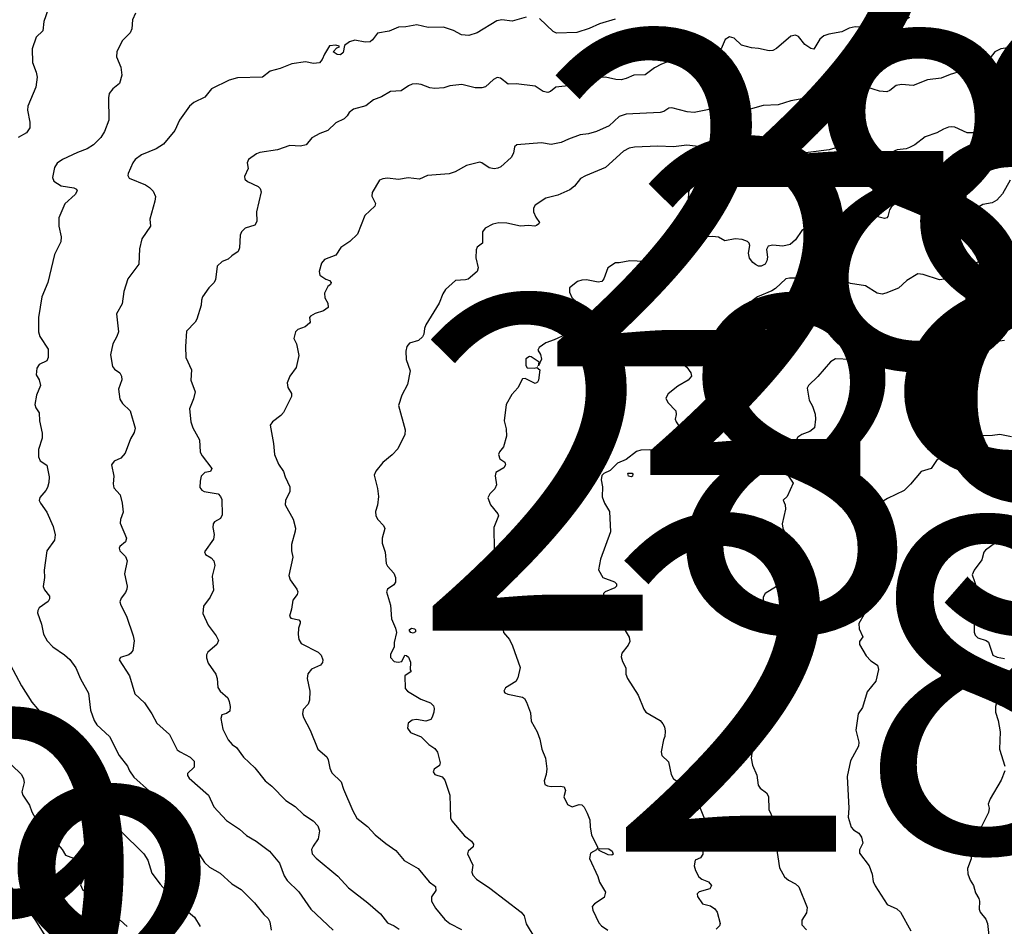
# Model space of a CAD drawing. Extents: x 525034 to 526706, y 3538552 to 3540251.
# Drawn here: x 525630 to 525729, y 3539155 to 3539246 of the extents above; entities that cross this region are included whole.
import ezdxf

# ---------------------------------------------------------------- set-up
doc = ezdxf.new("R2010")
doc.units = 0

# ---------------------------------------------------------------- blocks, each defined once
blk = doc.blocks.new('FEATURE')
at = {"layer": 'FeatureAttribs'}
blk.add_attdef('NAME', (0, 0), '', height=1, dxfattribs=at)

msp = doc.modelspace()

# ---------------------------------------------------------------- linework, layer by layer
at = {"layer": 'Contours'}
for points in [[(525633.325, 3539246.899, 294), (525632.891, 3539245.687, 294), (525632.784, 3539244.748, 294), (525632.132, 3539244.106, 294), (525631.732, 3539242.947, 294), (525631.751, 3539241.577, 294), (525632.127, 3539240.629, 294), (525632.231, 3539240.102, 294), (525632.095, 3539239.101, 294), (525631.28, 3539237.204, 294), (525631.251, 3539236.835, 294), (525631.505, 3539235.624, 294), (525631.494, 3539235.044, 294), (525631.15, 3539234.573, 294), (525630.336, 3539234.096, 294)], [(525642.057, 3539246.509, 293), (525641.743, 3539245.845, 293), (525641.66, 3539244.949, 293), (525641.52, 3539244.528, 293), (525640.695, 3539243.738, 293), (525640.174, 3539242.631, 293), (525640.153, 3539242.157, 293), (525640.578, 3539241.103, 293), (525640.672, 3539240.313, 293), (525640.432, 3539239.47, 293), (525639.791, 3539238.957, 293), (525639.409, 3539238.469, 293), (525639.337, 3539238.047, 293), (525639.391, 3539235.834, 293), (525638.931, 3539234.675, 293), (525638.579, 3539234.104, 293), (525637.834, 3539233.358, 293), (525637.21, 3539232.95, 293), (525636.261, 3539232.609, 293), (525634.74, 3539231.883, 293), (525634.235, 3539231.514, 293), (525633.963, 3539231.092, 293), (525633.764, 3539230.091, 293), (525633.898, 3539229.723, 293), (525634.628, 3539229.282, 293), (525635.892, 3539229.078, 293), (525636.146, 3539228.932, 293), (525636.207, 3539228.774, 293), (525636.009, 3539228.405, 293), (525634.973, 3539227.457, 293), (525634.396, 3539226.087, 293), (525634.379, 3539225.244, 293), (525634.607, 3539224.19, 293), (525634.573, 3539223.664, 293), (525633.966, 3539222.399, 293), (525633.305, 3539219.607, 293), (525632.677, 3539218.184, 293), (525632.369, 3539216.129, 293), (525632.373, 3539214.707, 293), (525632.492, 3539214.232, 293), (525633.326, 3539212.968, 293), (525633.331, 3539212.125, 293), (525633.183, 3539211.809, 293), (525632.422, 3539211.44, 293), (525632.195, 3539211.071, 293), (525632.116, 3539210.386, 293), (525632.415, 3539209.91, 293), (525632.572, 3539209.332, 293), (525632.143, 3539208.384, 293), (525631.994, 3539207.436, 293), (525632.094, 3539207.12, 293), (525632.433, 3539206.593, 293), (525632.457, 3539205.802, 293), (525632.727, 3539204.591, 293), (525632.714, 3539204.064, 293), (525632.362, 3539202.949, 293), (525632.369, 3539202.22, 293), (525632.52, 3539201.804, 293), (525633.179, 3539201.377, 293), (525633.409, 3539200.218, 293), (525633.387, 3539199.638, 293), (525633.27, 3539199.164, 293), (525633.098, 3539198.848, 293), (525632.495, 3539198.163, 293), (525632.437, 3539197.847, 293), (525632.546, 3539197.583, 293), (525633.204, 3539196.687, 293), (525633.806, 3539195.265, 293), (525634.034, 3539194.422, 293), (525633.94, 3539193.895, 293), (525633.193, 3539192.841, 293), (525632.938, 3539190.892, 293), (525632.946, 3539190.154, 293), (525632.834, 3539189.258, 293), (525632.96, 3539188.942, 293), (525633.441, 3539188.31, 293), (525633.461, 3539188.047, 293), (525633.323, 3539187.783, 293), (525632.42, 3539187.151, 293), (525632.287, 3539186.888, 293), (525632.274, 3539186.624, 293), (525632.645, 3539185.518, 293), (525632.859, 3539184.517, 293), (525633.226, 3539183.832, 293), (525633.776, 3539183.252, 293), (525634.944, 3539182.457, 293), (525635.486, 3539181.988, 293), (525636.08, 3539181.145, 293), (525636.551, 3539180.038, 293), (525637.365, 3539178.616, 293), (525637.535, 3539176.93, 293), (525637.913, 3539175.876, 293), (525638.175, 3539175.454, 293), (525639.45, 3539174.295, 293), (525640.424, 3539172.403, 293), (525641.237, 3539171.345, 293), (525641.437, 3539170.87, 293), (525641.858, 3539170.238, 293), (525643.427, 3539168.829, 293), (525644.38, 3539168.236, 293), (525645.708, 3539167.182, 293), (525646.021, 3539166.655, 293), (525646.483, 3539165.546, 293), (525647.069, 3539164.653, 293), (525647.471, 3539163.547, 293), (525648.398, 3539162.546, 293), (525648.937, 3539161.703, 293), (525649.433, 3539161.247, 293), (525650.487, 3539160.651, 293), (525651.646, 3539159.589, 293), (525652.594, 3539159.008, 293), (525653.91, 3539157.699, 293), (525654.86, 3539156.518, 293), (525655.285, 3539156.118, 293), (525655.438, 3539155.802, 293), (525655.575, 3539154.959, 293)], [(525681.046, 3539246.098, 292), (525679.623, 3539245.7, 292), (525678.622, 3539245.821, 292), (525678.095, 3539245.749, 292), (525676.146, 3539244.526, 292), (525675.303, 3539244.262, 292), (525674.565, 3539244.343, 292), (525673.775, 3539244.782, 292), (525672.774, 3539245.1, 292), (525671.246, 3539245.088, 292), (525670.139, 3539245.353, 292), (525669.033, 3539245.133, 292), (525668.295, 3539245.093, 292), (525667.347, 3539244.719, 292), (525666.188, 3539244.49, 292), (525665.714, 3539243.852, 292), (525665.45, 3539243.645, 292), (525664.976, 3539243.601, 292), (525663.922, 3539243.794, 292), (525663.397, 3539243.632, 292), (525662.912, 3539243.263, 292), (525662.758, 3539242.578, 292), (525662.5, 3539242.342, 292), (525662.184, 3539242.371, 292), (525661.777, 3539242.631, 292), (525662.131, 3539243.035, 292), (525662.404, 3539243.158, 292), (525662.368, 3539243.211, 292), (525662.025, 3539243.311, 292), (525661.393, 3539243.238, 292), (525660.895, 3539242.42, 292), (525660.682, 3539241.893, 292), (525660.392, 3539241.541, 292), (525659.813, 3539241.476, 292), (525659.022, 3539241.642, 292), (525657.652, 3539241.459, 292), (525656.493, 3539240.974, 292), (525655.492, 3539240.709, 292), (525654.702, 3539240.122, 292), (525652.226, 3539240.053, 292), (525651.383, 3539239.816, 292), (525649.643, 3539238.943, 292), (525648.959, 3539238.102, 292), (525647.852, 3539237.594, 292), (525647.445, 3539237.204, 292), (525646.449, 3539235.834, 292), (525645.964, 3539234.781, 292), (525644.849, 3539233.42, 292), (525644.112, 3539232.972, 292), (525642.636, 3539232.368, 292), (525641.995, 3539231.883, 292), (525641.772, 3539231.567, 292), (525641.322, 3539230.513, 292), (525641.283, 3539230.302, 292), (525641.413, 3539230.039, 292), (525643.045, 3539229.354, 292), (525643.437, 3539229.09, 292), (525643.795, 3539228.722, 292), (525644.029, 3539228.195, 292), (525643.972, 3539227.72, 292), (525643.48, 3539225.929, 292), (525643.525, 3539225.244, 292), (525642.658, 3539223.98, 292), (525642.438, 3539222.979, 292), (525642.376, 3539221.451, 292), (525641.265, 3539219.975, 292), (525640.886, 3539218.711, 292), (525640.724, 3539217.499, 292), (525640.159, 3539216.498, 292), (525640.335, 3539214.707, 292), (525640.18, 3539214.232, 292), (525639.773, 3539213.495, 292), (525639.55, 3539212.388, 292), (525639.753, 3539211.229, 292), (525639.949, 3539210.979, 292), (525640.471, 3539210.597, 292), (525640.638, 3539210.281, 292), (525640.679, 3539209.912, 292), (525640.332, 3539208.964, 292), (525640.467, 3539207.963, 292), (525640.758, 3539207.541, 292), (525641.521, 3539206.803, 292), (525641.996, 3539205.065, 292), (525641.898, 3539204.643, 292), (525641.549, 3539204.011, 292), (525641.003, 3539202.57, 292), (525640.582, 3539202.066, 292), (525639.897, 3539201.782, 292), (525639.636, 3539201.429, 292), (525639.867, 3539200.27, 292), (525639.813, 3539199.533, 292), (525639.885, 3539199.111, 292), (525640.503, 3539198.426, 292), (525640.723, 3539197.583, 292), (525640.822, 3539196.687, 292), (525640.559, 3539195.95, 292), (525640.514, 3539195.581, 292), (525641.149, 3539194.106, 292), (525641.027, 3539193.737, 292), (525640.476, 3539193.263, 292), (525640.401, 3539193.105, 292), (525640.464, 3539192.841, 292), (525641.055, 3539192.262, 292), (525641.223, 3539191.84, 292), (525640.959, 3539190.523, 292), (525641.198, 3539189.311, 292), (525641.18, 3539188.995, 292), (525641.046, 3539188.679, 292), (525640.6, 3539188.099, 292), (525640.482, 3539187.731, 292), (525640.562, 3539187.414, 292), (525641.15, 3539186.308, 292), (525641.818, 3539184.359, 292), (525641.904, 3539183.832, 292), (525641.765, 3539182.883, 292), (525641.585, 3539182.62, 292), (525641.368, 3539182.462, 292), (525640.543, 3539182.198, 292), (525640.411, 3539181.935, 292), (525641.445, 3539180.354, 292), (525641.988, 3539178.563, 292), (525642.953, 3539177.648, 292), (525643.67, 3539176.561, 292), (525644.164, 3539175.629, 292), (525645.422, 3539174.506, 292), (525646.213, 3539172.978, 292), (525646.483, 3539172.75, 292), (525647.484, 3539172.24, 292), (525647.894, 3539171.819, 292), (525647.896, 3539171.239, 292), (525647.223, 3539170.607, 292), (525647.231, 3539170.396, 292), (525647.381, 3539170.133, 292), (525649.337, 3539168.447, 292), (525649.87, 3539167.288, 292), (525651.119, 3539165.924, 292), (525652.436, 3539165.046, 292), (525653.121, 3539164.421, 292), (525654.071, 3539163.863, 292), (525655.421, 3539162.862, 292), (525656.425, 3539161.65, 292), (525656.895, 3539160.386, 292), (525657.179, 3539159.911, 292), (525658.354, 3539158.805, 292), (525659.543, 3539157.066, 292), (525661.762, 3539154.978, 292)], [(525719.297, 3539246.065, 291), (525718.381, 3539245.529, 291), (525717.664, 3539245.345, 291), (525715.978, 3539245.288, 291), (525714.924, 3539245.1, 291), (525713.87, 3539245.141, 291), (525713.291, 3539245.021, 291), (525712.553, 3539244.652, 291), (525711.236, 3539244.412, 291), (525710.762, 3539244.225, 291), (525710.355, 3539243.896, 291), (525709.76, 3539242.899, 291), (525709.444, 3539242.972, 291), (525708.865, 3539243.372, 291), (525708.213, 3539244.159, 291), (525707.916, 3539244.323, 291), (525707.442, 3539244.221, 291), (525706.02, 3539242.986, 291), (525705.651, 3539242.788, 291), (525705.282, 3539242.743, 291), (525704.228, 3539242.989, 291), (525703.543, 3539243.036, 291), (525702.531, 3539243.316, 291), (525701.805, 3539244.001, 291), (525701.33, 3539244.148, 291), (525700.909, 3539243.885, 291), (525700.504, 3539242.947, 291), (525699.592, 3539242.163, 291), (525698.538, 3539242.047, 291), (525697.537, 3539242.261, 291), (525696.747, 3539242.283, 291), (525694.534, 3539241.423, 291), (525693.849, 3539241.037, 291), (525692.9, 3539240.348, 291), (525691.794, 3539240.311, 291), (525691.004, 3539239.971, 291), (525690.529, 3539239.864, 291), (525690.003, 3539239.88, 291), (525688.949, 3539240.099, 291), (525687.526, 3539240.013, 291), (525685.524, 3539239.294, 291), (525683.996, 3539239.124, 291), (525683.469, 3539238.694, 291), (525683.206, 3539238.582, 291), (525682.732, 3539238.684, 291), (525681.941, 3539239.221, 291), (525680.045, 3539239.458, 291), (525679.254, 3539239.417, 291), (525678.464, 3539240.009, 291), (525678.148, 3539240.078, 291), (525677.779, 3539239.886, 291), (525676.989, 3539239.157, 291), (525676.62, 3539239.059, 291), (525675.935, 3539239.06, 291), (525674.618, 3539239.381, 291), (525673.406, 3539239.263, 291), (525672.826, 3539239.047, 291), (525671.931, 3539238.971, 291), (525671.404, 3539239.05, 291), (525670.561, 3539239.367, 291), (525670.087, 3539239.441, 291), (525669.665, 3539239.402, 291), (525669.296, 3539239.259, 291), (525668.559, 3539238.754, 291), (525667.505, 3539238.669, 291), (525666.609, 3539238.167, 291), (525665.801, 3539237.837, 291), (525665.029, 3539237.244, 291), (525663.817, 3539236.932, 291), (525663.369, 3539236.572, 291), (525663.182, 3539236.256, 291), (525662.868, 3539235.953, 291), (525662.025, 3539235.561, 291), (525661.243, 3539234.781, 291), (525660.445, 3539234.507, 291), (525659.655, 3539234.048, 291), (525659.075, 3539233.358, 291), (525658.495, 3539233.238, 291), (525657.442, 3539233.293, 291), (525656.23, 3539232.874, 291), (525654.438, 3539232.603, 291), (525654.122, 3539232.472, 291), (525653.309, 3539231.883, 291), (525653.184, 3539231.567, 291), (525653.284, 3539230.987, 291), (525652.917, 3539230.197, 291), (525652.945, 3539229.933, 291), (525653.227, 3539229.707, 291), (525654.299, 3539229.196, 291), (525654.492, 3539228.985, 291), (525654.595, 3539228.669, 291), (525654.121, 3539226.667, 291), (525654.167, 3539225.718, 291), (525653.964, 3539225.35, 291), (525653.002, 3539225.033, 291), (525652.628, 3539224.665, 291), (525652.499, 3539224.348, 291), (525652.438, 3539223.084, 291), (525652.278, 3539222.698, 291), (525651.651, 3539222.294, 291), (525651.277, 3539221.932, 291), (525650.698, 3539221.723, 291), (525650.204, 3539221.24, 291), (525650.032, 3539219.87, 291), (525649.855, 3539219.581, 291), (525649.346, 3539219.08, 291), (525648.74, 3539218.184, 291), (525648.618, 3539217.868, 291), (525648.593, 3539217.341, 291), (525648.168, 3539215.971, 291), (525647.997, 3539215.655, 291), (525647.127, 3539214.759, 291), (525647.019, 3539213.231, 291), (525647.076, 3539212.125, 291), (525647.647, 3539210.913, 291), (525647.576, 3539209.859, 291), (525647.983, 3539208.7, 291), (525647.836, 3539208.015, 291), (525647.438, 3539207.014, 291), (525647.58, 3539205.697, 291), (525647.76, 3539205.117, 291), (525648.436, 3539203.906, 291), (525648.508, 3539202.694, 291), (525648.694, 3539202.325, 291), (525649.651, 3539201.061, 291), (525649.538, 3539200.75, 291), (525648.959, 3539200.639, 291), (525648.601, 3539200.27, 291), (525648.482, 3539199.796, 291), (525648.467, 3539199.164, 291), (525648.646, 3539198.9, 291), (525648.906, 3539198.746, 291), (525650.276, 3539198.504, 291), (525650.54, 3539198.262, 291), (525650.652, 3539197.952, 291), (525650.688, 3539196.424, 291), (525650.513, 3539196.055, 291), (525649.942, 3539195.739, 291), (525649.777, 3539195.528, 291), (525649.751, 3539195.16, 291), (525649.886, 3539194.475, 291), (525649.829, 3539194, 291), (525648.918, 3539192.736, 291), (525649.025, 3539192.472, 291), (525649.591, 3539192.119, 291), (525649.856, 3539191.84, 291), (525649.966, 3539191.366, 291), (525649.699, 3539190.312, 291), (525649.814, 3539188.89, 291), (525649.493, 3539188.205, 291), (525648.841, 3539187.309, 291), (525648.747, 3539186.571, 291), (525649.291, 3539185.412, 291), (525650.102, 3539184.359, 291), (525650.331, 3539183.884, 291), (525650.171, 3539183.492, 291), (525649.249, 3539182.725, 291), (525649.123, 3539182.462, 291), (525649.119, 3539182.146, 291), (525649.29, 3539181.619, 291), (525650.067, 3539180.512, 291), (525650.207, 3539180.091, 291), (525650.264, 3539179.195, 291), (525650.494, 3539178.826, 291), (525651.26, 3539178.141, 291), (525651.404, 3539177.773, 291), (525651.496, 3539177.298, 291), (525651.449, 3539176.824, 291), (525651.119, 3539176.575, 291), (525650.645, 3539176.461, 291), (525650.543, 3539176.087, 291), (525650.751, 3539175.033, 291), (525651.306, 3539173.979, 291), (525651.699, 3539173.511, 291), (525652.11, 3539173.189, 291), (525652.809, 3539172.24, 291), (525653.964, 3539171.176, 291), (525654.989, 3539169.869, 291), (525655.65, 3539169.327, 291), (525657.041, 3539167.92, 291), (525657.969, 3539167.302, 291), (525658.812, 3539166.513, 291), (525659.782, 3539165.865, 291), (525660.245, 3539165.391, 291), (525660.417, 3539164.864, 291), (525660.288, 3539164.074, 291), (525659.76, 3539163.362, 291), (525659.605, 3539163.02, 291), (525659.689, 3539162.599, 291), (525660.076, 3539162.141, 291), (525662.236, 3539160.34, 291), (525663.29, 3539159.18, 291), (525665.239, 3539157.689, 291), (525666.502, 3539156.592, 291), (525667.189, 3539155.705, 291), (525667.874, 3539155.391, 291), (525668.36, 3539155.064, 291)], [(525689.932, 3539245.898, 292), (525688.369, 3539245.446, 292), (525687.316, 3539244.974, 292), (525686.104, 3539244.567, 292), (525684.049, 3539244.493, 292), (525683.733, 3539244.686, 292), (525682.363, 3539245.961, 292)], [(525729.834, 3539243.148, 290), (525728.412, 3539242.956, 290), (525727.809, 3539242.631, 290), (525727.358, 3539242.045, 290), (525727.095, 3539241.887, 290), (525726.094, 3539242.131, 290), (525725.523, 3539242.104, 290), (525725.373, 3539241.946, 290), (525724.987, 3539241.153, 290), (525724.46, 3539240.72, 290), (525723.354, 3539240.392, 290), (525722.458, 3539240.02, 290), (525721.088, 3539239.848, 290), (525719.666, 3539239.29, 290), (525718.507, 3539239.387, 290), (525717.98, 3539239.297, 290), (525717.347, 3539238.774, 290), (525717.031, 3539238.651, 290), (525716.294, 3539238.706, 290), (525715.029, 3539239.116, 290), (525714.239, 3539239.034, 290), (525713.185, 3539239.174, 290), (525712.553, 3539239.036, 290), (525711.394, 3539238.382, 290), (525709.655, 3539238.299, 290), (525708.759, 3539237.992, 290), (525707.442, 3539237.751, 290), (525706.178, 3539237.345, 290), (525704.702, 3539237.276, 290), (525702.7, 3539236.73, 290), (525702.279, 3539236.74, 290), (525701.541, 3539237.02, 290), (525701.172, 3539237.026, 290), (525699.644, 3539236.946, 290), (525697.8, 3539236.571, 290), (525697.115, 3539236.64, 290), (525695.587, 3539237.05, 290), (525695.271, 3539237.003, 290), (525694.773, 3539236.677, 290), (525694.428, 3539236.571, 290), (525691.004, 3539236.424, 290), (525690.319, 3539236.192, 290), (525689.318, 3539235.272, 290), (525688.053, 3539234.684, 290), (525687.263, 3539234.463, 290), (525686.42, 3539234.342, 290), (525685.261, 3539233.939, 290), (525684.523, 3539233.581, 290), (525683.522, 3539233.379, 290), (525682.574, 3539233.564, 290), (525680.103, 3539233.358, 290), (525679.87, 3539233.147, 290), (525679.758, 3539232.515, 290), (525679.529, 3539232.094, 290), (525678.517, 3539231.17, 290), (525678.201, 3539231.018, 290), (525677.832, 3539230.972, 290), (525677.358, 3539231.057, 290), (525676.62, 3539231.562, 290), (525676.409, 3539231.622, 290), (525675.092, 3539231.307, 290), (525673.933, 3539230.665, 290), (525673.353, 3539230.471, 290), (525671.193, 3539230.291, 290), (525670.403, 3539229.933, 290), (525669.244, 3539230.06, 290), (525668.295, 3539229.893, 290), (525667.189, 3539230.027, 290), (525666.715, 3539229.972, 290), (525666.384, 3539229.828, 290), (525665.673, 3539228.616, 290), (525665.637, 3539228.247, 290), (525665.998, 3539227.51, 290), (525665.933, 3539227.246, 290), (525664.944, 3539226.298, 290), (525664.186, 3539224.454, 290), (525663.448, 3539223.697, 290), (525662.552, 3539223.106, 290), (525662.025, 3539222.357, 290), (525660.919, 3539221.904, 290), (525660.603, 3539221.554, 290), (525660.379, 3539220.713, 290), (525660.437, 3539220.344, 290), (525661.024, 3539219.963, 290), (525661.405, 3539219.817, 290), (525661.579, 3539219.607, 290), (525661.499, 3539219.43, 290), (525661.235, 3539219.22, 290), (525660.919, 3539218.553, 290), (525660.946, 3539218.079, 290), (525661.255, 3539217.552, 290), (525661.288, 3539217.13, 290), (525660.814, 3539216.801, 290), (525659.971, 3539216.523, 290), (525659.496, 3539216.264, 290), (525659.416, 3539216.129, 290), (525659.478, 3539215.655, 290), (525659.424, 3539215.55, 290), (525658.97, 3539215.184, 290), (525658.232, 3539214.934, 290), (525657.997, 3539214.707, 290), (525657.861, 3539214.022, 290), (525658.125, 3539213.495, 290), (525658.339, 3539212.336, 290), (525658.074, 3539211.129, 290), (525657.452, 3539210.281, 290), (525657.18, 3539209.596, 290), (525657.231, 3539209.135, 290), (525657.623, 3539208.542, 290), (525657.602, 3539208.226, 290), (525656.809, 3539206.65, 290), (525656.546, 3539206.345, 290), (525655.701, 3539205.697, 290), (525655.478, 3539205.381, 290), (525655.824, 3539203.537, 290), (525655.916, 3539202.43, 290), (525656.3, 3539201.482, 290), (525656.827, 3539200.744, 290), (525656.964, 3539200.218, 290), (525657.435, 3539199.216, 290), (525657.449, 3539198.742, 290), (525657.012, 3539197.847, 290), (525656.976, 3539197.425, 290), (525657.766, 3539196.003, 290), (525657.996, 3539195.107, 290), (525657.991, 3539194.791, 290), (525657.614, 3539193.474, 290), (525657.616, 3539192.841, 290), (525657.743, 3539192.209, 290), (525657.356, 3539190.365, 290), (525657.467, 3539189.943, 290), (525658.15, 3539188.995, 290), (525658.236, 3539188.732, 290), (525658.177, 3539188.468, 290), (525657.73, 3539187.889, 290), (525657.605, 3539186.993, 290), (525657.407, 3539186.308, 290), (525657.547, 3539186.114, 290), (525658.337, 3539185.955, 290), (525658.471, 3539185.781, 290), (525658.493, 3539185.623, 290), (525658.308, 3539185.096, 290), (525658.273, 3539184.464, 290), (525658.349, 3539183.99, 290), (525658.591, 3539183.568, 290), (525660.27, 3539182.725, 290), (525660.576, 3539182.409, 290), (525660.75, 3539181.935, 290), (525660.703, 3539181.671, 290), (525660.504, 3539181.408, 290), (525659.602, 3539181.018, 290), (525659.259, 3539180.565, 290), (525659.181, 3539180.091, 290), (525659.434, 3539178.826, 290), (525659.408, 3539177.931, 290), (525659.266, 3539177.509, 290), (525658.766, 3539176.982, 290), (525658.711, 3539176.561, 290), (525658.824, 3539176.192, 290), (525659.487, 3539174.927, 290), (525660.238, 3539173.031, 290), (525661.13, 3539172.253, 290), (525661.261, 3539171.977, 290), (525661.426, 3539171.134, 290), (525661.634, 3539170.66, 290), (525662.572, 3539169.764, 290), (525662.792, 3539169.026, 290), (525663.727, 3539166.866, 290), (525664.126, 3539166.129, 290), (525665.187, 3539165.318, 290), (525665.977, 3539164.483, 290), (525667.015, 3539163.6, 290), (525668.037, 3539162.915, 290), (525668.855, 3539161.914, 290), (525670.24, 3539161.123, 290), (525671.351, 3539159.793, 290), (525671.984, 3539159.332, 290), (525672.034, 3539158.91, 290), (525671.589, 3539158.278, 290), (525671.572, 3539157.857, 290), (525671.975, 3539157.172, 290), (525672.932, 3539156.025, 290), (525673.421, 3539155.644, 290), (525674.565, 3539155.021, 290)], [(525728.833, 3539235.226, 289), (525728.57, 3539235.178, 289), (525727.674, 3539235.456, 289), (525727.095, 3539235.491, 289), (525726.515, 3539235.23, 289), (525726.041, 3539234.694, 289), (525725.725, 3539234.55, 289), (525725.04, 3539234.557, 289), (525723.828, 3539235.112, 289), (525723.512, 3539235.166, 289), (525723.196, 3539235.111, 289), (525722.687, 3539234.939, 289), (525722.037, 3539234.551, 289), (525720.878, 3539234.174, 289), (525719.824, 3539233.352, 289), (525719.297, 3539233.088, 289), (525718.981, 3539232.972, 289), (525718.085, 3539232.858, 289), (525716.715, 3539232.274, 289), (525716.294, 3539232.317, 289), (525713.923, 3539233.519, 289), (525713.607, 3539233.466, 289), (525713.027, 3539233.181, 289), (525712.079, 3539233.088, 289), (525711.288, 3539232.863, 289), (525709.181, 3539232.607, 289), (525707.442, 3539232.553, 289), (525706.441, 3539232.049, 289), (525706.23, 3539232.097, 289), (525705.545, 3539232.513, 289), (525704.281, 3539232.9, 289), (525700.909, 3539233.39, 289), (525700.066, 3539233.337, 289), (525699.118, 3539233.103, 289), (525697.063, 3539233.321, 289), (525695.746, 3539233.175, 289), (525694.165, 3539233.235, 289), (525691.847, 3539233.138, 289), (525691.32, 3539233.043, 289), (525690.756, 3539232.726, 289), (525688.949, 3539231.096, 289), (525686.947, 3539230.27, 289), (525686.444, 3539229.986, 289), (525685.852, 3539229.248, 289), (525685.385, 3539228.88, 289), (525684.207, 3539228.336, 289), (525682.995, 3539228.05, 289), (525681.941, 3539227.33, 289), (525681.781, 3539227.036, 289), (525681.776, 3539226.667, 289), (525681.999, 3539226.14, 289), (525682.367, 3539225.613, 289), (525682.31, 3539225.461, 289), (525682.062, 3539225.297, 289), (525681.889, 3539225.233, 289), (525681.256, 3539225.305, 289), (525680.466, 3539225.237, 289), (525679.096, 3539225.533, 289), (525678.306, 3539225.56, 289), (525677.706, 3539225.455, 289), (525676.928, 3539225.033, 289), (525676.679, 3539224.665, 289), (525676.686, 3539223.558, 289), (525676.15, 3539223.137, 289), (525676.03, 3539222.873, 289), (525675.999, 3539222.083, 289), (525676.231, 3539221.082, 289), (525676.137, 3539220.713, 289), (525675.25, 3539219.961, 289), (525674.987, 3539219.872, 289), (525673.982, 3539219.817, 289), (525672.976, 3539218.922, 289), (525672.721, 3539218.5, 289), (525672.365, 3539217.552, 289), (525671.029, 3539215.392, 289), (525670.873, 3539215.023, 289), (525670.806, 3539214.443, 289), (525670.697, 3539214.18, 289), (525670.297, 3539213.843, 289), (525669.402, 3539213.558, 289), (525669.123, 3539213.231, 289), (525669.029, 3539212.757, 289), (525669.061, 3539211.914, 289), (525669.443, 3539210.808, 289), (525669.186, 3539209.438, 289), (525668.611, 3539208.354, 289), (525668.296, 3539207.33, 289), (525668.972, 3539204.907, 289), (525668.916, 3539204.433, 289), (525668.211, 3539203.01, 289), (525667.663, 3539202.407, 289), (525666.724, 3539201.64, 289), (525666.039, 3539200.797, 289), (525665.878, 3539200.376, 289), (525666.21, 3539199.058, 289), (525666.28, 3539198.268, 289), (525666.192, 3539197.372, 289), (525666.01, 3539196.74, 289), (525666.033, 3539196.319, 289), (525666.233, 3539195.95, 289), (525666.784, 3539195.37, 289), (525666.914, 3539195.054, 289), (525666.667, 3539194.106, 289), (525666.669, 3539193.579, 289), (525666.953, 3539192.683, 289), (525667.061, 3539191.577, 289), (525667.191, 3539191.313, 289), (525667.821, 3539190.592, 289), (525668.006, 3539190.154, 289), (525667.979, 3539189.687, 289), (525667.821, 3539189.452, 289), (525667.204, 3539188.995, 289), (525667.106, 3539188.732, 289), (525667.5, 3539187.414, 289), (525667.586, 3539186.045, 289), (525667.995, 3539185.096, 289), (525668.088, 3539184.675, 289), (525667.873, 3539183.674, 289), (525667.861, 3539183.199, 289), (525667.509, 3539182.514, 289), (525667.491, 3539182.198, 289), (525667.87, 3539181.777, 289), (525668.243, 3539181.702, 289), (525668.626, 3539181.777, 289), (525668.928, 3539182.404, 289), (525669.086, 3539182.386, 289), (525669.296, 3539182.218, 289), (525669.481, 3539181.724, 289), (525669.457, 3539180.934, 289), (525669.547, 3539180.776, 289), (525668.919, 3539180.354, 289), (525668.949, 3539179.09, 289), (525669.194, 3539178.826, 289), (525670.508, 3539178.025, 289), (525671.496, 3539177.667, 289), (525671.782, 3539177.351, 289), (525671.849, 3539177.088, 289), (525671.817, 3539176.719, 289), (525671.667, 3539176.214, 289), (525671.509, 3539176.008, 289), (525671.035, 3539175.824, 289), (525670.087, 3539176.001, 289), (525669.665, 3539175.938, 289), (525669.259, 3539175.612, 289), (525669.193, 3539175.138, 289), (525669.507, 3539174.707, 289), (525670.561, 3539174.247, 289), (525671.328, 3539173.505, 289), (525671.922, 3539173.083, 289), (525672.174, 3539172.715, 289), (525672.462, 3539171.661, 289), (525672.381, 3539171.397, 289), (525671.847, 3539171.029, 289), (525671.746, 3539170.765, 289), (525671.931, 3539170.51, 289), (525672.668, 3539170.268, 289), (525672.905, 3539169.922, 289), (525673.428, 3539168.447, 289), (525673.473, 3539166.181, 289), (525673.633, 3539165.865, 289), (525674.881, 3539164.378, 289), (525675.591, 3539163.863, 289), (525675.771, 3539163.547, 289), (525675.757, 3539163.283, 289), (525675.235, 3539162.862, 289), (525675.177, 3539162.599, 289), (525675.7, 3539161.439, 289), (525675.6, 3539160.754, 289), (525675.722, 3539160.438, 289), (525676.093, 3539160.06, 289), (525677.41, 3539159.158, 289), (525680.534, 3539156.75, 289), (525680.823, 3539156.381, 289), (525681.051, 3539155.591, 289), (525681.898, 3539154.169, 289)], [(525699.687, 3539232.094, 289), (525700.751, 3539231.952, 289), (525701.225, 3539231.751, 289), (525701.681, 3539231.409, 289), (525702.063, 3539230.776, 289), (525702.207, 3539230.197, 289), (525702.196, 3539229.67, 289), (525701.91, 3539228.989, 289), (525701.504, 3539228.511, 289), (525701.12, 3539228.267, 289), (525700.066, 3539227.946, 289), (525699.567, 3539227.668, 289), (525699.196, 3539227.299, 289), (525698.643, 3539226.443, 289), (525698.39, 3539226.245, 289), (525698.169, 3539226.204, 289), (525697.484, 3539226.436, 289), (525697.214, 3539226.825, 289), (525697.273, 3539228.669, 289), (525697.406, 3539228.985, 289), (525698.222, 3539230.177, 289), (525698.643, 3539231.466, 289), (525699.118, 3539231.92, 289), (525699.592, 3539232.088, 289), (525699.687, 3539232.094, 289)], [(525729.36, 3539229.832, 288), (525728.571, 3539228.458, 288), (525728.016, 3539227.826, 288), (525727.537, 3539227.562, 288), (525726.621, 3539227.397, 288), (525725.988, 3539227.037, 288), (525724.776, 3539226.935, 288), (525723.881, 3539226.683, 288), (525723.407, 3539226.651, 288), (525721.773, 3539227.02, 288), (525719.982, 3539227.149, 288), (525719.033, 3539227.482, 288), (525718.138, 3539227.599, 288), (525717.822, 3539227.455, 288), (525717.481, 3539227.141, 288), (525717.319, 3539226.877, 288), (525717.132, 3539226.193, 288), (525717.031, 3539226.067, 288), (525716.821, 3539226.018, 288), (525715.872, 3539226.253, 288), (525714.977, 3539226.245, 288), (525713.923, 3539226.082, 288), (525713.027, 3539226.455, 288), (525712.184, 3539226.542, 288), (525711.763, 3539226.53, 288), (525710.867, 3539226.336, 288), (525710.393, 3539226.144, 288), (525709.655, 3539225.499, 288), (525708.549, 3539224.806, 288), (525707.906, 3539223.874, 288), (525707.39, 3539223.422, 288), (525706.652, 3539223.257, 288), (525705.651, 3539223.342, 288), (525705.177, 3539223.255, 288), (525705.024, 3539222.926, 288), (525705.121, 3539222.136, 288), (525705.067, 3539221.767, 288), (525704.888, 3539221.451, 288), (525704.492, 3539221.253, 288), (525704.228, 3539221.255, 288), (525703.912, 3539221.402, 288), (525703.649, 3539221.612, 288), (525703.342, 3539222.03, 288), (525703.22, 3539222.557, 288), (525703.359, 3539223.295, 288), (525703.289, 3539223.558, 288), (525703.122, 3539223.703, 288), (525702.595, 3539223.921, 288), (525701.91, 3539223.987, 288), (525700.856, 3539223.77, 288), (525700.224, 3539224.14, 288), (525699.644, 3539224.217, 288), (525698.38, 3539224.16, 288), (525697.063, 3539223.839, 288), (525696.272, 3539223.176, 288), (525695.587, 3539222.797, 288), (525695.182, 3539222.452, 288), (525694.534, 3539222.134, 288), (525693.533, 3539222.082, 288), (525692.848, 3539221.709, 288), (525691.372, 3539221.766, 288), (525690.319, 3539221.564, 288), (525689.95, 3539221.583, 288), (525689.186, 3539221.082, 288), (525688.78, 3539219.975, 288), (525688.58, 3539219.709, 288), (525688.211, 3539219.639, 288), (525687.052, 3539219.875, 288), (525686.578, 3539219.856, 288), (525686.169, 3539219.712, 288), (525685.357, 3539219.08, 288), (525685.356, 3539218.658, 288), (525685.588, 3539218.131, 288), (525686.578, 3539217.173, 288), (525687.113, 3539216.498, 288), (525687.37, 3539215.971, 288), (525687.399, 3539215.655, 288), (525687.318, 3539215.497, 288), (525683.838, 3539213.884, 288), (525682.995, 3539213.603, 288), (525682.323, 3539213.126, 288), (525682.203, 3539212.863, 288), (525682.468, 3539212.438, 288), (525682.579, 3539211.967, 288), (525682.258, 3539211.308, 288), (525682.337, 3539211.651, 288), (525681.52, 3539212.194, 288), (525681.362, 3539212.218, 288), (525680.993, 3539212.006, 288), (525681.011, 3539211.335, 288), (525681.151, 3539211.093, 288), (525681.836, 3539211.062, 288), (525682.099, 3539211.137, 288), (525682.395, 3539210.913, 288), (525682.258, 3539209.855, 288), (525682.152, 3539209.67, 288), (525681.941, 3539209.548, 288), (525680.94, 3539210.042, 288), (525680.677, 3539210, 288), (525680.203, 3539209.088, 288), (525679.611, 3539208.437, 288), (525679.044, 3539207.435, 288), (525678.834, 3539205.802, 288), (525679.051, 3539205.012, 288), (525679.073, 3539204.274, 288), (525678.772, 3539203.221, 288), (525678.359, 3539202.703, 288), (525678.289, 3539202.43, 288), (525678.411, 3539202.018, 288), (525678.911, 3539201.693, 288), (525678.968, 3539201.429, 288), (525678.796, 3539201.113, 288), (525678.024, 3539200.639, 288), (525677.953, 3539200.323, 288), (525678.082, 3539199.427, 288), (525677.91, 3539199.006, 288), (525677.41, 3539198.513, 288), (525677.198, 3539198.11, 288), (525677.481, 3539197.425, 288), (525678.195, 3539196.529, 288), (525678.264, 3539196.319, 288), (525677.799, 3539195.16, 288), (525677.854, 3539192.947, 288), (525678.056, 3539191.471, 288), (525677.57, 3539189.996, 288), (525677.632, 3539188.995, 288), (525677.906, 3539188.363, 288), (525678.369, 3539187.678, 288), (525678.622, 3539186.869, 288), (525678.78, 3539186.74, 288), (525679.209, 3539186.624, 288), (525679.359, 3539186.413, 288), (525679.233, 3539185.728, 288), (525678.707, 3539185.096, 288), (525678.766, 3539184.675, 288), (525679.367, 3539183.99, 288), (525679.688, 3539183.357, 288), (525680.434, 3539181.197, 288), (525680.209, 3539180.144, 288), (525680.005, 3539179.775, 288), (525678.96, 3539179.142, 288), (525678.808, 3539178.826, 288), (525678.9, 3539178.668, 288), (525679.202, 3539178.527, 288), (525680.677, 3539178.213, 288), (525680.861, 3539178.089, 288), (525681.057, 3539177.72, 288), (525681.459, 3539176.666, 288), (525681.527, 3539175.823, 288), (525682.13, 3539174.769, 288), (525682.389, 3539174.032, 288), (525682.601, 3539173.031, 288), (525682.979, 3539172.135, 288), (525683.103, 3539171.081, 288), (525683.033, 3539170.502, 288), (525682.826, 3539169.869, 288), (525682.89, 3539169.51, 288), (525683.153, 3539169.361, 288), (525683.522, 3539169.302, 288), (525684.418, 3539169.332, 288), (525684.839, 3539169.268, 288), (525684.953, 3539168.921, 288), (525684.804, 3539168.289, 288), (525685.168, 3539167.498, 288), (525685.63, 3539167.288, 288), (525686.314, 3539167.515, 288), (525686.578, 3539167.46, 288), (525686.829, 3539167.235, 288), (525687.125, 3539166.655, 288), (525687.401, 3539165.971, 288), (525687.417, 3539165.286, 288), (525687.557, 3539164.443, 288), (525688.186, 3539163.231, 288), (525688.063, 3539162.967, 288), (525687.474, 3539162.653, 288), (525687.367, 3539162.124, 288), (525688.201, 3539160.333, 288), (525688.361, 3539159.753, 288), (525688.939, 3539158.752, 288), (525688.825, 3539158.225, 288), (525687.844, 3539157.593, 288), (525687.614, 3539157.33, 288), (525687.704, 3539156.961, 288), (525688.282, 3539155.696, 288), (525688.551, 3539155.38, 288), (525689.172, 3539154.959, 288)], [(525729.044, 3539222.839, 287), (525726.041, 3539221.622, 287), (525725.693, 3539221.398, 287), (525724.908, 3539220.66, 287), (525724.152, 3539220.292, 287), (525723.038, 3539219.985, 287), (525722.3, 3539219.885, 287), (525720.667, 3539220.43, 287), (525720.14, 3539220.488, 287), (525719.05, 3539219.817, 287), (525718.19, 3539219.062, 287), (525716.926, 3539218.542, 287), (525716.557, 3539218.464, 287), (525716.083, 3539218.55, 287), (525714.924, 3539219.281, 287), (525713.396, 3539219.524, 287), (525713.08, 3539219.657, 287), (525712.57, 3539220.081, 287), (525712.276, 3539220.66, 287), (525711.988, 3539220.871, 287), (525710.762, 3539220.958, 287), (525709.971, 3539221.123, 287), (525709.55, 3539221.069, 287), (525709.193, 3539220.818, 287), (525708.549, 3539220.134, 287), (525708.18, 3539220.042, 287), (525707.337, 3539220.056, 287), (525706.968, 3539219.971, 287), (525705.914, 3539219.028, 287), (525705.545, 3539218.792, 287), (525704.114, 3539218.184, 287), (525703.596, 3539217.789, 287), (525702.858, 3539217.001, 287), (525701.963, 3539216.771, 287), (525701.436, 3539216.205, 287), (525700.909, 3539215.423, 287), (525699.065, 3539214.128, 287), (525698.538, 3539213.871, 287), (525698.169, 3539213.812, 287), (525697.326, 3539213.877, 287), (525696.536, 3539214.075, 287), (525696.25, 3539213.916, 287), (525696.12, 3539213.231, 287), (525695.741, 3539212.81, 287), (525695.695, 3539212.441, 287), (525695.99, 3539212.02, 287), (525697.082, 3539211.177, 287), (525697.477, 3539210.597, 287), (525697.527, 3539210.281, 287), (525697.221, 3539209.865, 287), (525696.191, 3539209.28, 287), (525695.219, 3539208.502, 287), (525694.994, 3539208.068, 287), (525695.188, 3539207.646, 287), (525695.966, 3539206.803, 287), (525696.004, 3539206.435, 287), (525695.913, 3539205.96, 287), (525695.999, 3539205.697, 287), (525696.455, 3539205.065, 287), (525696.553, 3539204.696, 287), (525696.461, 3539204.327, 287), (525696.378, 3539204.204, 287), (525695.956, 3539204.052, 287), (525695.166, 3539204.025, 287), (525694.869, 3539203.906, 287), (525694.481, 3539203.084, 287), (525694.165, 3539202.759, 287), (525693.375, 3539202.901, 287), (525692.479, 3539202.872, 287), (525692.057, 3539202.752, 287), (525691.004, 3539201.961, 287), (525690.161, 3539201.57, 287), (525689.423, 3539200.861, 287), (525688.784, 3539200.534, 287), (525688.58, 3539200.339, 287), (525688.512, 3539199.901, 287), (525688.655, 3539199.216, 287), (525688.623, 3539198.215, 287), (525688.843, 3539197.583, 287), (525689.358, 3539196.74, 287), (525689.467, 3539194.738, 287), (525688.449, 3539191.998, 287), (525688.268, 3539190.944, 287), (525688.685, 3539190.174, 287), (525689.855, 3539189.733, 287), (525690.059, 3539189.522, 287), (525690.037, 3539189.311, 287), (525689.897, 3539189.15, 287), (525688.919, 3539188.732, 287), (525688.746, 3539188.574, 287), (525688.776, 3539188.31, 287), (525689.304, 3539187.836, 287), (525688.9, 3539187.098, 287), (525688.978, 3539185.886, 287), (525689.093, 3539185.465, 287), (525689.265, 3539185.354, 287), (525690.108, 3539185.587, 287), (525690.529, 3539186.033, 287), (525690.906, 3539185.939, 287), (525690.724, 3539185.202, 287), (525691.314, 3539184.2, 287), (525691.395, 3539183.779, 287), (525691.229, 3539183.41, 287), (525690.59, 3539182.62, 287), (525690.515, 3539182.251, 287), (525690.644, 3539181.777, 287), (525690.977, 3539181.145, 287), (525691.001, 3539180.512, 287), (525691.143, 3539180.091, 287), (525692.225, 3539178.405, 287), (525692.769, 3539177.035, 287), (525692.968, 3539176.719, 287), (525694.401, 3539175.876, 287), (525694.692, 3539175.56, 287), (525694.844, 3539175.244, 287), (525694.916, 3539174.822, 287), (525694.888, 3539174.295, 287), (525694.743, 3539173.979, 287), (525694.528, 3539172.767, 287), (525694.568, 3539172.398, 287), (525695.251, 3539171.766, 287), (525695.509, 3539170.502, 287), (525695.748, 3539170.08, 287), (525696.298, 3539169.711, 287), (525696.905, 3539169.451, 287), (525697.853, 3539168.566, 287), (525699.116, 3539165.391, 287), (525699.04, 3539164.917, 287), (525698.631, 3539164.337, 287), (525698.454, 3539163.547, 287), (525698.463, 3539163.283, 287), (525698.67, 3539162.809, 287), (525698.672, 3539162.546, 287), (525698.433, 3539162.179, 287), (525697.906, 3539161.958, 287), (525697.8, 3539161.387, 287), (525697.942, 3539160.913, 287), (525698.275, 3539160.301, 287), (525698.577, 3539160.07, 287), (525699.223, 3539159.801, 287), (525699.53, 3539159.437, 287), (525699.381, 3539159.074, 287), (525698.307, 3539158.805, 287), (525698.118, 3539158.594, 287), (525698.128, 3539158.331, 287), (525698.643, 3539157.584, 287), (525699.434, 3539157.384, 287), (525699.855, 3539157.107, 287), (525700.086, 3539156.75, 287), (525700.405, 3539155.644, 287), (525700.341, 3539155.38, 287), (525700.013, 3539155.078, 287)], [(525728.781, 3539213.812, 286), (525725.778, 3539213.406, 286), (525724.935, 3539213.019, 286), (525724.618, 3539212.959, 286), (525724.085, 3539213.231, 286), (525723.459, 3539213.72, 286), (525723.09, 3539213.812, 286), (525722.606, 3539213.706, 286), (525722.089, 3539213.138, 286), (525721.668, 3539213.056, 286), (525720.298, 3539213.145, 286), (525718.507, 3539213.01, 286), (525716.768, 3539213.184, 286), (525716.346, 3539213.003, 286), (525715.675, 3539212.546, 286), (525714.985, 3539212.283, 286), (525713.396, 3539211.939, 286), (525711.921, 3539211.989, 286), (525711.4, 3539211.703, 286), (525710.155, 3539210.228, 286), (525709.208, 3539209.332, 286), (525709.085, 3539209.069, 286), (525709.272, 3539207.857, 286), (525709.618, 3539207.278, 286), (525709.872, 3539206.487, 286), (525709.913, 3539205.96, 286), (525709.813, 3539205.12, 286), (525709.339, 3539204.754, 286), (525708.549, 3539204.44, 286), (525708.166, 3539204.169, 286), (525707.642, 3539203.326, 286), (525707.392, 3539202.325, 286), (525707.172, 3539200.376, 286), (525707.675, 3539199.585, 286), (525707.073, 3539198.238, 286), (525706.706, 3539197.899, 286), (525706.902, 3539197.425, 286), (525706.929, 3539197.004, 286), (525706.585, 3539195.528, 286), (525706.645, 3539195.107, 286), (525707.71, 3539192.841, 286), (525707.621, 3539192.367, 286), (525707.146, 3539191.524, 286), (525707.027, 3539190.523, 286), (525706.862, 3539190.101, 286), (525706.452, 3539189.522, 286), (525704.901, 3539188.574, 286), (525704.708, 3539188.205, 286), (525704.735, 3539187.52, 286), (525704.529, 3539186.993, 286), (525704.228, 3539186.698, 286), (525703.227, 3539186.047, 286), (525702.937, 3539185.518, 286), (525703.022, 3539185.307, 286), (525703.227, 3539185.142, 286), (525704.65, 3539184.732, 286), (525705.914, 3539184.799, 286), (525706.599, 3539184.625, 286), (525707.267, 3539183.621, 286), (525707.314, 3539183.094, 286), (525707.24, 3539182.725, 286), (525706.863, 3539182.062, 286), (525706.494, 3539181.722, 286), (525705.464, 3539181.408, 286), (525705.243, 3539181.039, 286), (525705.138, 3539180.091, 286), (525705.375, 3539178.984, 286), (525704.841, 3539177.878, 286), (525704.554, 3539176.93, 286), (525704.497, 3539176.508, 286), (525704.593, 3539175.876, 286), (525704.564, 3539175.507, 286), (525703.973, 3539174.348, 286), (525703.632, 3539173.136, 286), (525703.499, 3539172.135, 286), (525703.631, 3539171.45, 286), (525704.068, 3539170.449, 286), (525704.186, 3539169.448, 286), (525704.389, 3539169.132, 286), (525705.032, 3539168.658, 286), (525705.229, 3539168.322, 286), (525705.262, 3539167.024, 286), (525705.7, 3539166.076, 286), (525705.763, 3539164.917, 286), (525706.33, 3539161.176, 286), (525706.81, 3539160.296, 286), (525707.231, 3539159.939, 286), (525707.916, 3539159.587, 286), (525708.247, 3539159.279, 286), (525709.084, 3539157.224, 286), (525709.011, 3539156.698, 286), (525708.54, 3539155.96, 286), (525708.552, 3539155.486, 286), (525709.023, 3539154.998, 286)], [(525682.147, 3539211.229, 288), (525682.152, 3539211.237, 288)], [(525682.194, 3539211.282, 288), (525682.205, 3539211.314, 288)], [(525729.466, 3539204.225, 285), (525728.307, 3539204.442, 285), (525727.569, 3539204.333, 285), (525726.146, 3539204.307, 285), (525724.898, 3539204.011, 285), (525724.668, 3539203.8, 285), (525724.737, 3539203.063, 285), (525724.643, 3539202.747, 285), (525724.408, 3539202.48, 285), (525723.881, 3539202.316, 285), (525723.354, 3539202.401, 285), (525722.827, 3539202.37, 285), (525722.263, 3539202.062, 285), (525722.005, 3539201.851, 285), (525721.457, 3539201.042, 285), (525720.456, 3539200.764, 285), (525719.405, 3539199.48, 285), (525718.766, 3539198.848, 285), (525717.099, 3539198.057, 285), (525716.513, 3539197.689, 285), (525716.048, 3539197.004, 285), (525715.221, 3539194.791, 285), (525715.252, 3539194.527, 285), (525715.425, 3539194.264, 285), (525716.083, 3539193.65, 285), (525716.476, 3539193.105, 285), (525716.686, 3539192.525, 285), (525716.864, 3539190.944, 285), (525716.283, 3539189.838, 285), (525716.059, 3539188.257, 285), (525715.24, 3539187.31, 285), (525714.247, 3539185.57, 285), (525714.265, 3539185.043, 285), (525714.65, 3539184.253, 285), (525714.307, 3539183.779, 285), (525714.299, 3539183.463, 285), (525714.971, 3539182.356, 285), (525715.451, 3539181.856, 285), (525716.118, 3539181.408, 285), (525716.199, 3539180.987, 285), (525715.937, 3539179.827, 285), (525715.082, 3539178.754, 285), (525714.608, 3539177.205, 285), (525714.18, 3539176.561, 285), (525713.951, 3539174.927, 285), (525714.242, 3539173.716, 285), (525714.211, 3539173.347, 285), (525713.414, 3539171.872, 285), (525713.064, 3539170.291, 285), (525713.24, 3539167.13, 285), (525713.185, 3539166.234, 285), (525713.487, 3539165.233, 285), (525713.695, 3539164.969, 285), (525714.239, 3539164.655, 285), (525714.502, 3539164.258, 285), (525714.65, 3539163.652, 285), (525714.31, 3539162.967, 285), (525714.324, 3539162.651, 285), (525715.274, 3539161.387, 285), (525715.561, 3539160.544, 285), (525715.674, 3539159.806, 285), (525715.866, 3539159.385, 285), (525717.078, 3539157.541, 285), (525718.032, 3539157.096, 285), (525718.401, 3539156.744, 285), (525719.43, 3539154.906, 285)], [(525691.214, 3539200.586, 287), (525691.604, 3539200.586, 287), (525691.686, 3539200.481, 287), (525691.645, 3539200.27, 287), (525691.531, 3539200.215, 287), (525691.267, 3539200.296, 287), (525691.187, 3539200.534, 287), (525691.214, 3539200.586, 287)], [(525729.308, 3539194.451, 284), (525727.885, 3539193.616, 284), (525726.876, 3539192.894, 284), (525726.709, 3539192.683, 284), (525726.525, 3539191.946, 284), (525725.77, 3539190.892, 284), (525725.548, 3539190.418, 284), (525726.03, 3539189.1, 284), (525725.989, 3539188.89, 284), (525725.603, 3539188.205, 284), (525725.412, 3539187.467, 284), (525725.503, 3539186.624, 284), (525725.754, 3539185.623, 284), (525725.759, 3539184.727, 284), (525725.844, 3539184.411, 284), (525726.129, 3539184.148, 284), (525726.937, 3539183.885, 284), (525727.2, 3539183.696, 284), (525727.622, 3539182.402, 284), (525728.043, 3539182.201, 284), (525728.781, 3539182.094, 284)], [(525669.634, 3539185.096, 289), (525669.876, 3539185.056, 289), (525670.006, 3539184.938, 289), (525669.981, 3539184.742, 289), (525669.771, 3539184.623, 289), (525669.527, 3539184.675, 289), (525669.392, 3539184.833, 289), (525669.399, 3539184.991, 289), (525669.56, 3539185.083, 289), (525669.634, 3539185.096, 289)], [(525629.517, 3539181.468, 294), (525630.651, 3539179.353, 294), (525631.691, 3539177.72, 294), (525632.832, 3539176.403, 294), (525633.63, 3539174.875, 294), (525634.78, 3539173.926, 294), (525635.407, 3539173.189, 294), (525635.631, 3539172.715, 294), (525635.585, 3539171.608, 294), (525635.655, 3539170.976, 294), (525635.823, 3539170.449, 294), (525635.998, 3539170.132, 294), (525636.618, 3539169.501, 294), (525636.974, 3539168.605, 294), (525637.594, 3539167.867, 294), (525638.211, 3539166.708, 294), (525639.739, 3539165.42, 294), (525640.559, 3539164.864, 294), (525642.877, 3539162.599, 294), (525643.274, 3539161.966, 294), (525643.66, 3539160.649, 294), (525644.487, 3539159.543, 294), (525645.007, 3539158.992, 294), (525645.745, 3539158.576, 294), (525646.273, 3539157.804, 294), (525647.333, 3539156.75, 294), (525647.937, 3539156.276, 294), (525648.49, 3539155.328, 294)], [(525729.415, 3539179.142, 284), (525728.256, 3539178.616, 284), (525727.875, 3539177.298, 284), (525727.879, 3539176.719, 284), (525728.156, 3539175.876, 284), (525728.361, 3539174.769, 284), (525728.291, 3539173.031, 284), (525728.812, 3539171.345, 284)], [(525629.675, 3539171.479, 295), (525630.649, 3539170.502, 295), (525630.853, 3539170.08, 295), (525630.923, 3539169.711, 295), (525630.708, 3539168.763, 295), (525630.779, 3539168.447, 295), (525631.465, 3539167.446, 295), (525631.679, 3539166.761, 295), (525632.408, 3539165.496, 295), (525632.86, 3539165.075, 295), (525633.695, 3539164.601, 295), (525633.922, 3539164.39, 295), (525634.312, 3539163.496, 295), (525634.733, 3539163.02, 295), (525635.049, 3539162.433, 295), (525635.84, 3539162.148, 295), (525636.163, 3539161.861, 295), (525636.8, 3539160.544, 295), (525636.748, 3539159.911, 295), (525636.563, 3539159.49, 295), (525636.735, 3539159.027, 295), (525636.999, 3539158.85, 295), (525637.526, 3539158.878, 295), (525637.861, 3539158.7, 295), (525637.972, 3539158.542, 295), (525638.083, 3539157.909, 295), (525638.234, 3539157.699, 295), (525639.054, 3539157.217, 295), (525639.949, 3539156.292, 295), (525640.514, 3539155.96, 295), (525641.206, 3539155.328, 295)], [(525728.824, 3539170.87, 284), (525728.446, 3539169.922, 284), (525727.355, 3539168.078, 284), (525727.165, 3539167.551, 284), (525727.248, 3539167.13, 284), (525727.2, 3539166.711, 284), (525726.304, 3539164.971, 284), (525725.988, 3539164.64, 284), (525725.409, 3539164.479, 284), (525725.224, 3539164.285, 284), (525725.272, 3539163.863, 284), (525725.182, 3539162.967, 284), (525725.406, 3539162.44, 284), (525725.447, 3539162.072, 284), (525725.104, 3539161.123, 284), (525725.108, 3539160.596, 284), (525725.351, 3539159.964, 284), (525725.686, 3539159.437, 284), (525725.892, 3539158.7, 284), (525726.225, 3539158.12, 284), (525726.29, 3539157.857, 284), (525726.255, 3539157.066, 284), (525726.345, 3539156.75, 284), (525726.919, 3539156.065, 284), (525727.092, 3539155.644, 284), (525727.274, 3539153.8, 284)], [(525688.325, 3539163.125, 288), (525689.283, 3539163.073, 288), (525689.634, 3539162.85, 288), (525689.721, 3539162.546, 288), (525689.581, 3539162.45, 288), (525689.223, 3539162.493, 288), (525688.31, 3539162.915, 288), (525688.305, 3539163.073, 288), (525688.325, 3539163.125, 288)], [(525629.623, 3539159.271, 296), (525631.988, 3539156.013, 296), (525633.047, 3539154.32, 296)]]:
    msp.add_polyline3d(points, dxfattribs=at)

# ---------------------------------------------------------------- block references
at = {"layer": 'FeatureAttribs'}
ref = msp.add_blockref('FEATURE', (525699.711, 3539229.149), dxfattribs=at)
ref.add_attrib('NAME', '289', (525699.711, 3539229.149), dxfattribs={"height": 33.3335})
ref = msp.add_blockref('FEATURE', (525682.15, 3539211.233), dxfattribs=at)
ref.add_attrib('NAME', '288', (525682.15, 3539211.233), dxfattribs={"height": 33.3335})
ref = msp.add_blockref('FEATURE', (525682.199, 3539211.298), dxfattribs=at)
ref.add_attrib('NAME', '288', (525682.199, 3539211.298), dxfattribs={"height": 33.3335})
ref = msp.add_blockref('FEATURE', (525691.437, 3539200.401), dxfattribs=at)
ref.add_attrib('NAME', '287', (525691.437, 3539200.401), dxfattribs={"height": 33.3335})
ref = msp.add_blockref('FEATURE', (525669.699, 3539184.859), dxfattribs=at)
ref.add_attrib('NAME', '289', (525669.699, 3539184.859), dxfattribs={"height": 33.3335})
ref = msp.add_blockref('FEATURE', (525689.013, 3539162.788), dxfattribs=at)
ref.add_attrib('NAME', '288', (525689.013, 3539162.788), dxfattribs={"height": 33.3335})
ref = msp.add_blockref('FEATURE', (525567.601, 3539143.376), dxfattribs=at)
ref.add_attrib('NAME', '299', (525567.601, 3539143.376), dxfattribs={"height": 33.3335})
ref = msp.add_blockref('FEATURE', (525576.108, 3539135.835), dxfattribs=at)
ref.add_attrib('NAME', '298', (525576.108, 3539135.835), dxfattribs={"height": 33.3335})

doc.saveas('drawing.dxf')
